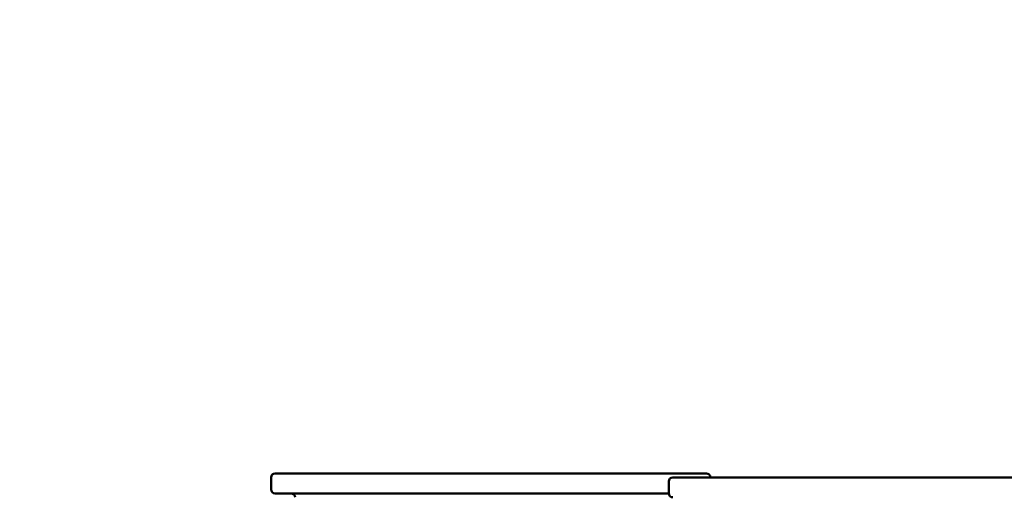
# Model space of a CAD drawing. Units: millimetres. Extents: x 65 to 5956, y 100 to 4100.
# Drawn here: x 548 to 794, y 2055 to 2175 of the extents above; entities that cross this region are included whole.
import ezdxf

# ---------------------------------------------------------------- set-up
doc = ezdxf.new("R2010")
doc.units = ezdxf.units.MM
doc.header["$LTSCALE"] = 20
doc.layers.add('Dimension (ISO)', color=7, linetype='Continuous', lineweight=25)
doc.layers.add('Visible (ISO)', color=7, linetype='Continuous', lineweight=50)
doc.styles.add('Note Text (ISO)', font='tahoma.ttf')
doc.dimstyles.new('Default (ISO)', dxfattribs={"dimscale": 20, "dimtxt": 2.5, "dimasz": 2.5, "dimexe": 1, "dimexo": 2, "dimgap": 0.762, "dimtad": 1, "dimtoh": 1, "dimdec": 1, "dimrnd": 1e-08, "dimzin": 0, "dimdsep": 46, "dimtxsty": 'Note Text (ISO)', "dimcen": 0.09, "dimdle": 10, "dimclrd": 256, "dimclre": 256, "dimclrt": 256, "dimadec": 1, "dimazin": 0, "dimtfac": 1.40208, "dimtmove": 0, "dimatfit": 3, "dimfxl": 1, "dimtolj": 1, "dimtzin": 0, "dimlwd": -1, "dimlwe": -1, "dimarcsym": 0})

# ---------------------------------------------------------------- blocks, each defined once
blk = doc.blocks.new('*D7')
at = {"layer": 'Defpoints', "color": 0, "transparency": 16777216}
for p in [(999.49, 2520.41), (489.07, 1181.69), (854.64, 1181.69)]:
    blk.add_point(p, dxfattribs=at)
at = {"layer": 'Dimension (ISO)', "transparency": 16777216}
for p, q in [((959.49, 2520.41), (469.07, 2520.41)), ((489.07, 2470.41), (489.07, 1231.69)), ((814.64, 1181.69), (469.07, 1181.69))]:
    blk.add_line(p, q, dxfattribs=at)
for points in [[(480.74, 2470.41), (497.41, 2470.41), (489.07, 2520.41)], [(480.74, 1231.69), (497.41, 1231.69), (489.07, 1181.69)]]:
    blk.add_solid(points, dxfattribs=at)
at = {"layer": 'Dimension (ISO)', "transparency": 16777216, "insert": (421.75, 1781.54), "char_height": 50, "attachment_point": 1, "rotation": 90, "style": 'Note Text (ISO)'}
blk.add_mtext('\\A1;1339', dxfattribs=at)

msp = doc.modelspace()

# ---------------------------------------------------------------- linework, layer by layer
at = {"layer": 'Visible (ISO)'}
for p, q in [((611.85, 2061.37), (719.85, 2061.37)), ((610.85, 2060.37), (610.85, 2057.37)), ((710.44, 2059.39), (710.44, 2056.39)), ((711.44, 2060.39), (819.44, 2060.39)), ((710.44, 2056.37), (611.85, 2056.37))]:
    msp.add_line(p, q, dxfattribs=at)
for centre, start, end in [((611.85, 2060.37), 90, 180), ((719.85, 2060.37), 1.6972, 90), ((711.44, 2059.39), 90, 180), ((611.85, 2057.37), 180, 270), ((615.88, 2055.37), 1.6972, 90), ((711.44, 2056.39), 180, 270)]:
    msp.add_arc(centre, 1, start, end, dxfattribs=at)

# ---------------------------------------------------------------- dimensions: what is measured, and where the dimension line sits
at = {"layer": 'Dimension (ISO)'}
dim = msp.add_linear_dim(base=(489.07, 1181.69), p1=(999.49, 2520.41), p2=(854.64, 1181.69), angle=270, dimstyle='Default (ISO)', override={"dimgap": 0.762, "dimtoh": 0, "dimdec": 0, "dimtol": 0, "dimlim": 0, "dimtp": 0, "dimtm": 0, "dimtdec": 2, "dimtofl": 0, "dimatfit": 1}, dxfattribs=at)
dim.commit()
dim.dimension.update_dxf_attribs({"geometry": '*D7', "text_midpoint": (489.07, 1851.4), "dimtype": 160})

doc.saveas('drawing.dxf')
